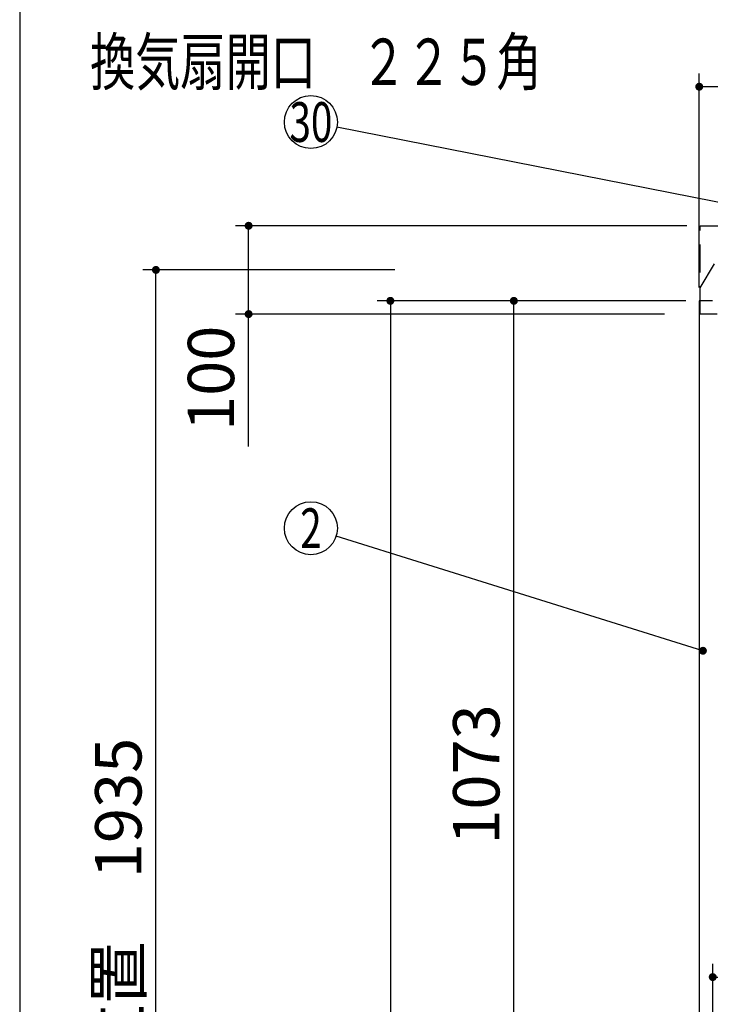
# Model space of a CAD drawing. Units: millimetres. Extents: x 210 to 6060, y -676 to 4222.
# Drawn here: x 210 to 993, y 1881 to 2996 of the extents above; entities that cross this region are included whole.
import ezdxf

# ---------------------------------------------------------------- set-up
doc = ezdxf.new("R2010")
doc.units = ezdxf.units.MM
doc.header["$LTSCALE"] = 3.75
doc.linetypes.add('HIDDEN', pattern=[12.6, 8.4, -4.2])
doc.layers.add('1', color=7, linetype='Continuous', lineweight=9)
doc.layers.add('10', color=3, linetype='Continuous', lineweight=9)
doc.layers.add('2', color=136, linetype='Continuous', lineweight=9, true_color=0x008080)
doc.layers.add('3', color=216, linetype='Continuous', lineweight=9, true_color=0x800080)
doc.styles.get("Standard").update_dxf_attribs({"font": 'txt', "bigfont": 'bigfont'})
doc.styles.add('ＭＳ ゴシック', font='txt')
doc.dimstyles.get("Standard").update_dxf_attribs({"dimtxt": 0.18, "dimasz": 0.18, "dimexe": 0.18, "dimexo": 0.0625, "dimgap": 0.09, "dimtad": 0, "dimtih": 1, "dimtoh": 1, "dimdec": 4, "dimzin": 0, "dimdsep": 46, "dimtxsty": 'Standard', "dimcen": 0.09, "dimadec": 0, "dimazin": 0, "dimtfac": 1, "dimtdec": 4, "dimtofl": 0, "dimtmove": 0, "dimatfit": 3, "dimfxl": 1, "dimtolj": 1, "dimtzin": 0, "dimarcsym": 0})

# ---------------------------------------------------------------- blocks, each defined once
blk = doc.blocks.new('_DOT')
at = {"color": 0}
blk.add_line((-0.5, 0), (-1, 0), dxfattribs=at)
at = {"color": 0, "const_width": 0.5}
blk.add_lwpolyline([(-0.25, 0, 1), (0.25, 0, 1)], format="xyb", close=True, dxfattribs=at)
blk = doc.blocks.new('Dim9')
at = {"layer": '3', "color": 216, "linetype": 'Continuous', "lineweight": 30, "true_color": 0x800080}
for p, q in [((980, 2692.5), (980, 2935)), ((1312, 2912.4), (1312, 2935)), ((1312, 2920), (980, 2920))]:
    blk.add_line(p, q, dxfattribs=at)
at = {"layer": '3', "color": 216, "linetype": 'Continuous', "lineweight": 30, "true_color": 0x800080, "xscale": 9, "yscale": 9, "zscale": 9}
for p, rotation in [((980, 2920), 179.9999999999997), ((1312, 2920), 359.9999999999998)]:
    blk.add_blockref('_DOT', p, dxfattribs=dict(at, rotation=rotation))
at = {"layer": '3', "color": 216, "linetype": 'Continuous', "lineweight": 9, "true_color": 0x800080, "insert": (1146, 2920), "char_height": 52.5, "width": 675, "attachment_point": 8, "style": 'ＭＳ ゴシック'}
blk.add_mtext('332', dxfattribs=at)
blk = doc.blocks.new('Dim10')
at = {"layer": '1', "color": 7, "linetype": 'Continuous', "lineweight": 30}
for p, q in [((965, 2677.5), (615, 2677.5)), ((630, 2677.5), (630, 777.5)), ((965, 777.5), (615, 777.5))]:
    blk.add_line(p, q, dxfattribs=at)
at = {"layer": '1', "color": 7, "linetype": 'Continuous', "lineweight": 30, "xscale": 9, "yscale": 9, "zscale": 9}
for p, rotation in [((630, 2677.5), 89.99999999999972), ((630, 777.5), 269.9999999999994)]:
    blk.add_blockref('_DOT', p, dxfattribs=dict(at, rotation=rotation))
at = {"layer": '1', "color": 7, "linetype": 'Continuous', "lineweight": 9, "insert": (630, 1727.5), "char_height": 52.5, "width": 887.5, "attachment_point": 8, "rotation": 90, "style": 'ＭＳ ゴシック'}
blk.add_mtext('1900', dxfattribs=at)
blk = doc.blocks.new('Dim11')
at = {"layer": '1', "color": 7, "linetype": 'Continuous', "lineweight": 30}
for p, q in [((965, 2677.5), (755, 2677.5)), ((770, 1604.5), (770, 2677.5)), ((965, 1604.5), (755, 1604.5))]:
    blk.add_line(p, q, dxfattribs=at)
at = {"layer": '1', "color": 7, "linetype": 'Continuous', "lineweight": 30, "xscale": 9, "yscale": 9, "zscale": 9}
for p, rotation in [((770, 2677.5), 89.99999999999973), ((770, 1604.5), 269.9999999999996)]:
    blk.add_blockref('_DOT', p, dxfattribs=dict(at, rotation=rotation))
at = {"layer": '1', "color": 7, "linetype": 'Continuous', "lineweight": 9, "insert": (770, 2141), "char_height": 52.5, "width": 887.5, "attachment_point": 8, "rotation": 90, "style": 'ＭＳ ゴシック'}
blk.add_mtext('1073', dxfattribs=at)
blk = doc.blocks.new('Dim43')
at = {"layer": '10', "color": 3, "linetype": 'Continuous', "lineweight": 30}
for p, q in [((966, 2762.5), (454.4, 2762.5)), ((469.4, 2512.5), (469.4, 2762.5)), ((940.6, 2662.5), (454.4, 2662.5))]:
    blk.add_line(p, q, dxfattribs=at)
at = {"layer": '10', "color": 3, "linetype": 'Continuous', "lineweight": 30, "xscale": 9, "yscale": 9, "zscale": 9}
for p, rotation in [((469.4, 2762.5), 89.99999999999949), ((469.4, 2662.5), 269.9999999999998)]:
    blk.add_blockref('_DOT', p, dxfattribs=dict(at, rotation=rotation))
at = {"layer": '10', "color": 3, "linetype": 'Continuous', "lineweight": 9, "insert": (469.4, 2649.4), "char_height": 52.5, "width": 637.5, "attachment_point": 9, "rotation": 90, "style": 'ＭＳ ゴシック'}
blk.add_mtext('100', dxfattribs=at)
blk = doc.blocks.new('G9')
at = {"layer": '10', "color": 3, "linetype": 'HIDDEN', "lineweight": 30}
for p, q in [((981, 2662.5), (981, 2762.5)), ((981, 2762.5), (2040, 2762.5)), ((2040, 2662.5), (981, 2662.5))]:
    blk.add_line(p, q, dxfattribs=at)
blk = doc.blocks.new('Dim44')
at = {"layer": '10', "color": 3, "linetype": 'Continuous', "lineweight": 30}
for p, q in [((635, 2712.5), (349.4, 2712.5)), ((364.4, 777.5), (364.4, 2712.5)), ((601, 777.5), (349.4, 777.5))]:
    blk.add_line(p, q, dxfattribs=at)
at = {"layer": '10', "color": 3, "linetype": 'Continuous', "lineweight": 30, "xscale": 9, "yscale": 9, "zscale": 9}
for p, rotation in [((364.4, 2712.5), 89.99999999999959), ((364.4, 777.5), 269.9999999999998)]:
    blk.add_blockref('_DOT', p, dxfattribs=dict(at, rotation=rotation))
at = {"layer": '10', "color": 3, "linetype": 'Continuous', "lineweight": 9, "insert": (364.4, 1745), "char_height": 52.5, "width": 4537.3, "attachment_point": 8, "rotation": 90, "style": 'ＭＳ ゴシック'}
blk.add_mtext('固定用下地取付位置\u30001935', dxfattribs=at)
blk = doc.blocks.new('G10')
at = {"layer": '10', "color": 3, "linetype": 'HIDDEN', "lineweight": 30}
for p, q in [((981, 2692.4), (1023, 2762.5)), ((1069.1, 2662.5), (1129.1, 2762.5))]:
    blk.add_line(p, q, dxfattribs=at)
blk = doc.blocks.new('Dim45')
at = {"layer": '10', "color": 3, "linetype": 'Continuous', "lineweight": 30}
for p, q in [((2930, 2876), (2930, 2986.4)), ((2934, 2693.5), (2934, 2986.4)), ((2934, 2971.4), (2556.3, 2971.4))]:
    blk.add_line(p, q, dxfattribs=at)
at = {"layer": '10', "color": 3, "linetype": 'Continuous', "lineweight": 30, "xscale": 9, "yscale": 9, "zscale": 9}
for p, rotation in [((2934, 2971.4), 359.9999999999997), ((2930, 2971.4), 179.9999999999998)]:
    blk.add_blockref('_DOT', p, dxfattribs=dict(at, rotation=rotation))
at = {"layer": '10', "color": 3, "linetype": 'Continuous', "lineweight": 9, "insert": (2923.8, 2971.4), "char_height": 52.5, "width": 2165.713, "attachment_point": 9, "style": 'ＭＳ ゴシック'}
blk.add_mtext('4(幕板ライン）', dxfattribs=at)
blk = doc.blocks.new('Dim75')
at = {"layer": '3', "color": 216, "linetype": 'Continuous', "lineweight": 30, "true_color": 0x800080}
for p, q in [((1151.3, 1694.3), (1151.3, 1926.6)), ((1471.3, 1678), (1471.3, 1926.6)), ((1151.3, 1911.6), (1471.3, 1911.6))]:
    blk.add_line(p, q, dxfattribs=at)
at = {"layer": '3', "color": 216, "linetype": 'Continuous', "lineweight": 30, "true_color": 0x800080, "xscale": 9, "yscale": 9, "zscale": 9}
for p, rotation in [((1151.3, 1911.6), 179.9999999999998), ((1471.3, 1911.6), 359.9999999999997)]:
    blk.add_blockref('_DOT', p, dxfattribs=dict(at, rotation=rotation))
at = {"layer": '3', "color": 216, "linetype": 'Continuous', "lineweight": 9, "true_color": 0x800080, "insert": (1311.3, 1911.6), "char_height": 52.5, "width": 675, "attachment_point": 8, "style": 'ＭＳ ゴシック'}
blk.add_mtext('320', dxfattribs=at)
blk = doc.blocks.new('Dim76')
at = {"layer": '3', "color": 216, "linetype": 'Continuous', "lineweight": 30, "true_color": 0x800080}
for p, q in [((995.3, 1680.9), (995.3, 1926.6)), ((1151.3, 1670.3), (1151.3, 1926.6)), ((995.3, 1911.6), (1151.3, 1911.6))]:
    blk.add_line(p, q, dxfattribs=at)
at = {"layer": '3', "color": 216, "linetype": 'Continuous', "lineweight": 30, "true_color": 0x800080, "xscale": 9, "yscale": 9, "zscale": 9}
for p, rotation in [((995.3, 1911.6), 179.9999999999998), ((1151.3, 1911.6), 359.9999999999997)]:
    blk.add_blockref('_DOT', p, dxfattribs=dict(at, rotation=rotation))
at = {"layer": '3', "color": 216, "linetype": 'Continuous', "lineweight": 9, "true_color": 0x800080, "insert": (1073.3, 1911.6), "char_height": 52.5, "width": 637.5, "attachment_point": 8, "style": 'ＭＳ ゴシック'}
blk.add_mtext('156', dxfattribs=at)

msp = doc.modelspace()

# ---------------------------------------------------------------- linework, layer by layer
at = {"layer": '1', "color": 7, "linetype": 'Continuous', "lineweight": 30}
for p, q in [((210, 4222.5), (210, 67.5)), ((980, 2677.5), (980, 777.5)), ((995, 2677.5), (980, 2677.5))]:
    msp.add_line(p, q, dxfattribs=at)
msp.add_lwpolyline([(984.174, 2281.152), (568.634, 2411.049)], dxfattribs=at)
msp.add_circle((540, 2420), 30, dxfattribs=at)
at = {"layer": '2', "color": 136, "linetype": 'Continuous', "lineweight": 30, "true_color": 0x008080}
msp.add_lwpolyline([(1250, 2740), (569.433, 2874.196)], dxfattribs=at)
msp.add_circle((540, 2880), 30, dxfattribs=at)

# ---------------------------------------------------------------- block references
for name in ['G9', 'G10']:
    msp.add_blockref(name, (0, 0))
at = {"layer": '1', "color": 7, "linetype": 'Continuous', "lineweight": 30, "xscale": 9, "yscale": 9, "zscale": 9, "rotation": 342.6408171571761}
msp.add_blockref('_DOT', (984.174, 2281.152), dxfattribs=at)

# ---------------------------------------------------------------- texts
at = {"layer": '1', "color": 7, "linetype": 'Continuous', "lineweight": 9, "insert": (540, 2420), "char_height": 45, "width": 23.59737, "attachment_point": 5}
msp.add_mtext('{\\fＭＳ ゴシック;\\W0.714286;2}', dxfattribs=at)
at = {"layer": '2', "color": 136, "linetype": 'Continuous', "lineweight": 9, "true_color": 0x008080, "insert": (540, 2880), "char_height": 45, "width": 54.45195, "attachment_point": 5}
msp.add_mtext('{\\fＭＳ ゴシック;\\W0.714286;30}', dxfattribs=at)
at = {"layer": '3', "color": 216, "linetype": 'Continuous', "lineweight": 9, "true_color": 0x800080, "insert": (545.593, 2948.196), "char_height": 52.5, "width": 678.93777, "attachment_point": 5}
msp.add_mtext('{\\fＭＳ ゴシック;\\W0.714286;換気扇開口\u3000２２５角}', dxfattribs=at)

# ---------------------------------------------------------------- dimensions: what is measured, and where the dimension line sits
at = {"layer": '1', "color": 7, "linetype": 'Continuous', "lineweight": 30}
dim = msp.add_linear_dim(base=(630, 777.5), p1=(980, 2677.5), p2=(980, 777.5), angle=270, dimstyle='Standard', override={"dimscale": 1, "dimtxt": 52.5, "dimasz": 9, "dimexe": 15, "dimexo": 15, "dimgap": 0, "dimtad": 1, "dimtih": 0, "dimtoh": 0, "dimdec": 2, "dimzin": 8, "dimtxsty": 'ＭＳ ゴシック', "dimblk1": 'DOT', "dimblk2": 'DOT', "dimsah": 1, "dimse1": 0, "dimse2": 0, "dimtix": 0, "dimtofl": 1, "dimtmove": 1, "dimatfit": 2, "dimtzin": 8}, dxfattribs=at)
dim.commit()
dim.dimension.update_dxf_attribs({"geometry": 'Dim10', "text_midpoint": (630, 1727.5), "dimtype": 160, "text_rotation": 90})
dim = msp.add_linear_dim(base=(770, 2677.5), p1=(980, 1604.5), p2=(980, 2677.5), angle=90, dimstyle='Standard', override={"dimscale": 1, "dimtxt": 52.5, "dimasz": 9, "dimexe": 15, "dimexo": 15, "dimgap": 0, "dimtad": 1, "dimtih": 0, "dimtoh": 0, "dimdec": 2, "dimzin": 8, "dimtxsty": 'ＭＳ ゴシック', "dimblk1": 'DOT', "dimblk2": 'DOT', "dimsah": 1, "dimse1": 0, "dimse2": 0, "dimtix": 0, "dimtofl": 1, "dimtmove": 1, "dimatfit": 2, "dimtzin": 8}, dxfattribs=at)
dim.commit()
dim.dimension.update_dxf_attribs({"geometry": 'Dim11', "text_midpoint": (770, 2141), "dimtype": 160})
at = {"layer": '10', "color": 3, "linetype": 'Continuous', "lineweight": 30}
dim = msp.add_linear_dim(base=(364.381, 2712.5), p1=(616, 777.5), p2=(650, 2712.5), angle=90, text='固<>', dimstyle='Standard', override={"dimscale": 1, "dimtxt": 52.5, "dimasz": 9, "dimexe": 15, "dimexo": 15, "dimgap": 0, "dimtad": 1, "dimtih": 0, "dimtoh": 0, "dimdec": 2, "dimzin": 8, "dimtxsty": 'ＭＳ ゴシック', "dimblk1": 'DOT', "dimblk2": 'DOT', "dimsah": 1, "dimse1": 0, "dimse2": 0, "dimtix": 0, "dimtofl": 1, "dimtmove": 1, "dimatfit": 2, "dimtzin": 8}, dxfattribs=at)
dim.commit()
dim.dimension.update_dxf_attribs({"geometry": 'Dim44', "text_midpoint": (364.381, 1745), "dimtype": 160})
dim = msp.add_linear_dim(base=(2930, 2971.384), p1=(2934, 2678.5), p2=(2930, 2860.971), angle=180, dimstyle='Standard', override={"dimscale": 1, "dimtxt": 52.5, "dimasz": 9, "dimexe": 15, "dimexo": 15, "dimgap": 0, "dimtad": 1, "dimtih": 0, "dimtoh": 0, "dimdec": 2, "dimzin": 8, "dimtxsty": 'ＭＳ ゴシック', "dimblk1": 'DOT', "dimblk2": 'DOT', "dimsah": 1, "dimse1": 0, "dimse2": 0, "dimtix": 0, "dimtofl": 1, "dimtmove": 1, "dimatfit": 2, "dimtzin": 8}, dxfattribs=at)
dim.commit()
dim.dimension.update_dxf_attribs({"geometry": 'Dim45', "text_midpoint": (2740, 2971.384), "dimtype": 160, "text_rotation": 360})
dim = msp.add_linear_dim(base=(469.381, 2762.5), p1=(955.567, 2662.5), p2=(981, 2762.5), angle=90, dimstyle='Standard', override={"dimscale": 1, "dimtxt": 52.5, "dimasz": 9, "dimexe": 15, "dimexo": 15, "dimgap": 0, "dimtad": 1, "dimtih": 0, "dimtoh": 0, "dimdec": 2, "dimzin": 8, "dimtxsty": 'ＭＳ ゴシック', "dimblk1": 'DOT', "dimblk2": 'DOT', "dimsah": 1, "dimse1": 0, "dimse2": 0, "dimtix": 0, "dimtofl": 1, "dimtmove": 1, "dimatfit": 2, "dimtzin": 8}, dxfattribs=at)
dim.commit()
dim.dimension.update_dxf_attribs({"geometry": 'Dim43', "text_midpoint": (469.381, 2610), "dimtype": 160})
at = {"layer": '3', "color": 216, "linetype": 'Continuous', "lineweight": 30, "true_color": 0x800080}
dim = msp.add_linear_dim(base=(980, 2920), p1=(1312, 2897.41), p2=(980, 2677.5), angle=180, dimstyle='Standard', override={"dimscale": 1, "dimtxt": 52.5, "dimasz": 9, "dimexe": 15, "dimexo": 15, "dimgap": 0, "dimtad": 1, "dimtih": 0, "dimtoh": 0, "dimdec": 2, "dimzin": 8, "dimtxsty": 'ＭＳ ゴシック', "dimblk1": 'DOT', "dimblk2": 'DOT', "dimsah": 1, "dimse1": 0, "dimse2": 0, "dimtix": 0, "dimtofl": 1, "dimtmove": 1, "dimatfit": 2, "dimtzin": 8}, dxfattribs=at)
dim.commit()
dim.dimension.update_dxf_attribs({"geometry": 'Dim9', "text_midpoint": (1146, 2920), "dimtype": 160})
for base, p1, p2, picture, middle in [((1151.334, 1911.645), (995.334, 1665.903), (1151.334, 1655.341), 'Dim76', (1073.334, 1911.645)), ((1471.334, 1911.645), (1151.334, 1679.345), (1471.334, 1663.022), 'Dim75', (1311.334, 1911.645))]:
    dim = msp.add_linear_dim(base=base, p1=p1, p2=p2, dimstyle='Standard', override={"dimscale": 1, "dimtxt": 52.5, "dimasz": 9, "dimexe": 15, "dimexo": 15, "dimgap": 0, "dimtad": 1, "dimtih": 0, "dimtoh": 0, "dimdec": 2, "dimzin": 8, "dimtxsty": 'ＭＳ ゴシック', "dimblk1": 'DOT', "dimblk2": 'DOT', "dimsah": 1, "dimse1": 0, "dimse2": 0, "dimtix": 0, "dimtofl": 1, "dimtmove": 1, "dimatfit": 2, "dimtzin": 8}, dxfattribs=at)
    dim.commit()
    dim.dimension.update_dxf_attribs({"geometry": picture, "text_midpoint": middle, "dimtype": 160})

doc.saveas('drawing.dxf')
